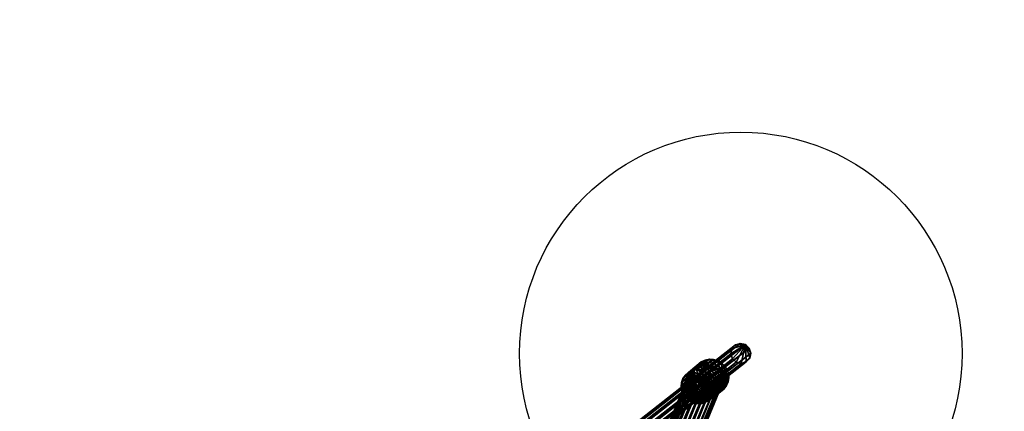
# Model space of a CAD drawing. Units: millimetres. Extents: x -2365 to 41991, y -1945 to 19055.
# Drawn here: x 8796 to 9575, y 9668 to 9978 of the extents above; entities that cross this region are included whole.
import ezdxf

# ---------------------------------------------------------------- set-up
doc = ezdxf.new("R2010")
doc.units = ezdxf.units.MM
for name, color, linetype in [('HERNI_PRVEK', 4, 'Continuous'), ('koty1', 7, 'Continuous'), ('zalozeni', 6, 'Continuous')]:
    doc.layers.add(name, color=color, linetype=linetype)
doc.styles.add('arial', font='arial.ttf')
doc.dimstyles.new('_KOTY_100', dxfattribs={"dimtxt": 350, "dimasz": 2, "dimexe": 0, "dimexo": 200, "dimgap": 150, "dimtad": 1, "dimdec": 0, "dimrnd": 10, "dimdsep": 46, "dimtxsty": 'arial', "dimblk1": 'KOTA', "dimblk2": 'KOTA', "dimsah": 1, "dimcen": -1.5, "dimclrt": 2, "dimadec": 0, "dimazin": 0, "dimtfac": 0.63, "dimtdec": 0, "dimtix": 1, "dimtmove": 0, "dimatfit": 3, "dimldrblk": 'KOTA', "dimfxl": 0, "dimtolj": 1, "dimtzin": 0, "dimarcsym": 0})

# ---------------------------------------------------------------- blocks, each defined once
blk = doc.blocks.new('KOTA')
for p, q in [((-75, -75), (75, 75)), ((0, 75), (0, -75)), ((-75, 0), (75, 0))]:
    blk.add_line(p, q)
blk = doc.blocks.new('*D7')
at = {"layer": 'Defpoints', "color": 0}
for p in [(20148.55, 14412.07, 0), (752.79, 2839.6), (10286.39, 2839.6, 0)]:
    blk.add_point(p, dxfattribs=at)
at = {"layer": 'koty1', "color": 0, "lineweight": -2}
for p, q in [((1452.79, 14412.07), (752.79, 14412.07)), ((752.79, 14410.07), (752.79, 2841.6)), ((1452.79, 2839.6), (752.79, 2839.6))]:
    blk.add_line(p, q, dxfattribs=at)
at = {"layer": 'koty1', "color": 0, "lineweight": -2, "xscale": 2, "yscale": 2, "zscale": 2}
for p, rotation in [((752.79, 14412.07), 90), ((752.79, 2839.6), 270)]:
    blk.add_blockref('KOTA', p, dxfattribs=dict(at, rotation=rotation))
at = {"layer": 'koty1', "color": 2, "insert": (424.09, 8625.83), "char_height": 350, "attachment_point": 5, "rotation": 90, "style": 'arial'}
blk.add_mtext('\\A1;11570', dxfattribs=at)
blk = doc.blocks.new('*D9')
at = {"layer": 'Defpoints', "color": 0}
for p in [(-139.62, 15907.11), (20148.55, 15907.11, 0), (10348.46, 1341.85, 0)]:
    blk.add_point(p, dxfattribs=at)
at = {"layer": 'koty1', "color": 0, "lineweight": -2}
for p, q in [((560.38, 15907.11), (-139.62, 15907.11)), ((-139.62, 1343.85), (-139.62, 15905.11)), ((560.38, 1341.85), (-139.62, 1341.85))]:
    blk.add_line(p, q, dxfattribs=at)
at = {"layer": 'koty1', "color": 0, "lineweight": -2, "xscale": 2, "yscale": 2, "zscale": 2}
for p, rotation in [((-139.62, 15907.11), 90), ((-139.62, 1341.85), 270)]:
    blk.add_blockref('KOTA', p, dxfattribs=dict(at, rotation=rotation))
at = {"layer": 'koty1', "color": 2, "insert": (-468.32, 8624.48), "char_height": 350, "attachment_point": 5, "rotation": 90, "style": 'arial'}
blk.add_mtext('\\A1;14570', dxfattribs=at)
blk = doc.blocks.new('*D11')
at = {"layer": 'Defpoints', "color": 0}
for p in [(21023.41, 16799.76), (21023.41, 13966.4, 0), (3189.51, 4088.18, 0)]:
    blk.add_point(p, dxfattribs=at)
at = {"layer": 'koty1', "color": 0, "lineweight": -2}
for p, q in [((3189.51, 16099.76), (3189.51, 16799.76)), ((3191.51, 16799.76), (21021.41, 16799.76)), ((21023.41, 16099.76), (21023.41, 16799.76))]:
    blk.add_line(p, q, dxfattribs=at)
at = {"layer": 'koty1', "color": 0, "lineweight": -2, "xscale": 2, "yscale": 2, "zscale": 2, "rotation": 180}
blk.add_blockref('KOTA', (3189.51, 16799.76), dxfattribs=at)
at = {"layer": 'koty1', "color": 0, "lineweight": -2, "xscale": 2, "yscale": 2, "zscale": 2}
blk.add_blockref('KOTA', (21023.41, 16799.76), dxfattribs=at)
at = {"layer": 'koty1', "color": 2, "insert": (12106.46, 17128.58), "char_height": 350, "attachment_point": 5, "style": 'arial'}
blk.add_mtext('\\A1;17830', dxfattribs=at)
blk = doc.blocks.new('*D13')
at = {"layer": 'Defpoints', "color": 0}
for p in [(1689.65, 17519.13), (22521.45, 13964.92), (1689.65, 4088.18, 0)]:
    blk.add_point(p, dxfattribs=at)
at = {"layer": 'koty1', "color": 0, "lineweight": -2}
for p, q in [((1689.65, 16819.13), (1689.65, 17519.13)), ((22519.45, 17519.13), (1691.65, 17519.13)), ((22521.45, 16819.13), (22521.45, 17519.13))]:
    blk.add_line(p, q, dxfattribs=at)
at = {"layer": 'koty1', "color": 0, "lineweight": -2, "xscale": 2, "yscale": 2, "zscale": 2, "rotation": 180}
blk.add_blockref('KOTA', (1689.65, 17519.13), dxfattribs=at)
at = {"layer": 'koty1', "color": 0, "lineweight": -2, "xscale": 2, "yscale": 2, "zscale": 2}
blk.add_blockref('KOTA', (22521.45, 17519.13), dxfattribs=at)
at = {"layer": 'koty1', "color": 2, "insert": (12105.55, 17847.95), "char_height": 350, "attachment_point": 5, "style": 'arial'}
blk.add_mtext('\\A1;20830', dxfattribs=at)

msp = doc.modelspace()

# ---------------------------------------------------------------- linework, layer by layer
at = {"layer": 'HERNI_PRVEK', "ltscale": 200}
for points in [[(8990.23, 9429.11), (9365.83, 9721.77, 0), (9361.93, 9720.57, 0)], [(9365.83, 9721.77, 0), (8990.23, 9429.11), (8994.13, 9430.31)], [(8994.13, 9430.31), (9369.84, 9720.84, 0), (9365.83, 9721.77, 0)], [(9365.83, 9721.77, 0), (9369.84, 9720.84, 0), (9361.93, 9720.57, 0)], [(8986.62, 9422.1), (9359.18, 9717.57, 0), (9358.32, 9713.56, 0)], [(9359.18, 9717.57, 0), (8986.62, 9422.1), (8987.48, 9426.11)], [(8987.48, 9426.11), (9361.93, 9720.57, 0), (9359.18, 9717.57, 0)], [(9361.93, 9720.57, 0), (8987.48, 9426.11), (8990.23, 9429.11)], [(9369.84, 9720.84, 0), (8994.13, 9430.31), (8998.14, 9429.37)], [(8998.14, 9429.37), (9372.88, 9718.03, 0), (9369.84, 9720.84, 0)], [(9372.88, 9718.03, 0), (8998.14, 9429.37), (9001.17, 9426.56)], [(9001.17, 9426.56), (9374.13, 9714.09, 0), (9372.88, 9718.03, 0)], [(9374.13, 9714.09, 0), (9001.17, 9426.56), (9002.43, 9422.62)], [(9002.43, 9422.62), (9373.27, 9710.08, 0), (9374.13, 9714.09, 0)], [(9358.32, 9713.56, 0), (9369.84, 9720.84, 0), (9359.57, 9709.62, 0)], [(9359.18, 9717.57, 0), (9369.84, 9720.84, 0), (9358.32, 9713.56, 0)], [(9361.93, 9720.57, 0), (9369.84, 9720.84, 0), (9359.18, 9717.57, 0)], [(9359.57, 9709.62, 0), (9369.84, 9720.84, 0), (9362.61, 9706.81, 0)], [(9362.61, 9706.81, 0), (9369.84, 9720.84, 0), (9366.62, 9705.88, 0)], [(9366.62, 9705.88, 0), (9369.84, 9720.84, 0), (9370.52, 9707.08, 0)], [(9374.13, 9714.09, 0), (9369.84, 9720.84, 0), (9372.88, 9718.03, 0)], [(9373.27, 9710.08, 0), (9369.84, 9720.84, 0), (9374.13, 9714.09, 0)], [(9370.52, 9707.08, 0), (9369.84, 9720.84, 0), (9373.27, 9710.08, 0)], [(9358.32, 9713.56, 0), (8987.87, 9418.16), (8986.62, 9422.1)], [(8987.87, 9418.16), (9358.32, 9713.56, 0), (9359.57, 9709.62, 0)], [(9359.57, 9709.62, 0), (8990.91, 9415.35), (8987.87, 9418.16)], [(8990.91, 9415.35), (9359.57, 9709.62, 0), (9362.61, 9706.81, 0)], [(9362.61, 9706.81, 0), (8994.92, 9414.42), (8990.91, 9415.35)], [(8994.92, 9414.42), (9362.61, 9706.81, 0), (9366.62, 9705.88, 0)], [(9366.62, 9705.88, 0), (8998.82, 9415.61), (8994.92, 9414.42)], [(9370.52, 9707.08, 0), (9001.57, 9418.62), (8998.82, 9415.61)], [(8998.82, 9415.61), (9366.62, 9705.88, 0), (9370.52, 9707.08, 0)], [(9373.27, 9710.08, 0), (9002.43, 9422.62), (9001.57, 9418.62)], [(9001.57, 9418.62), (9370.52, 9707.08, 0), (9373.27, 9710.08, 0)], [(9322.33, 9696.54, 0), (9334.98, 9707.1, 0), (9332.38, 9704.98, 0)], [(9334.98, 9707.1, 0), (9322.33, 9696.54, 0), (9324.79, 9698.67, 0)], [(9324.79, 9698.67, 0), (9338.02, 9708.53, 0), (9334.98, 9707.1, 0)], [(9338.02, 9708.53, 0), (9324.79, 9698.67, 0), (9327.7, 9700.14, 0)], [(9327.7, 9700.14, 0), (9341.34, 9709.2, 0), (9338.02, 9708.53, 0)], [(9341.34, 9709.2, 0), (9327.7, 9700.14, 0), (9330.9, 9700.88, 0)], [(9330.9, 9700.88, 0), (9344.72, 9709.06, 0), (9341.34, 9709.2, 0)], [(9344.72, 9709.06, 0), (9330.9, 9700.88, 0), (9334.2, 9700.83, 0)], [(9334.98, 9707.1, 0), (9352.87, 9685.68, 0), (9332.38, 9704.98, 0)], [(9334.2, 9700.83, 0), (9347.99, 9708.13, 0), (9344.72, 9709.06, 0)], [(9347.99, 9708.13, 0), (9334.2, 9700.83, 0), (9337.4, 9700.02, 0)], [(9338.02, 9708.53, 0), (9352.87, 9685.68, 0), (9334.98, 9707.1, 0)], [(9337.4, 9700.02, 0), (9350.94, 9706.45, 0), (9347.99, 9708.13, 0)], [(9350.94, 9706.45, 0), (9337.4, 9700.02, 0), (9340.33, 9698.47, 0)], [(9341.34, 9709.2, 0), (9352.87, 9685.68, 0), (9338.02, 9708.53, 0)], [(9340.33, 9698.47, 0), (9353.41, 9704.12, 0), (9350.94, 9706.45, 0)], [(9344.72, 9709.06, 0), (9352.87, 9685.68, 0), (9341.34, 9709.2, 0)], [(9347.99, 9708.13, 0), (9352.87, 9685.68, 0), (9344.72, 9709.06, 0)], [(9350.94, 9706.45, 0), (9352.87, 9685.68, 0), (9347.99, 9708.13, 0)], [(9353.41, 9704.12, 0), (9352.87, 9685.68, 0), (9350.94, 9706.45, 0)], [(9318.94, 9687.65, 0), (9329.08, 9699.22, 0), (9328.57, 9695.91, 0)], [(9329.08, 9699.22, 0), (9318.94, 9687.65, 0), (9319.32, 9690.87, 0)], [(9319.32, 9690.87, 0), (9330.37, 9702.3, 0), (9329.08, 9699.22, 0)], [(9330.37, 9702.3, 0), (9319.32, 9690.87, 0), (9320.47, 9693.89, 0)], [(9320.47, 9693.89, 0), (9332.38, 9704.98, 0), (9330.37, 9702.3, 0)], [(9332.38, 9704.98, 0), (9320.47, 9693.89, 0), (9322.33, 9696.54, 0)], [(9322.33, 9696.54, 0), (9342.9, 9678.43, 0), (9324.79, 9698.67, 0)], [(9324.79, 9698.67, 0), (9342.9, 9678.43, 0), (9327.7, 9700.14, 0)], [(9327.7, 9700.14, 0), (9342.9, 9678.43, 0), (9330.9, 9700.88, 0)], [(9329.08, 9699.22, 0), (9352.87, 9685.68, 0), (9328.57, 9695.91, 0)], [(9330.37, 9702.3, 0), (9352.87, 9685.68, 0), (9329.08, 9699.22, 0)], [(9332.38, 9704.98, 0), (9352.87, 9685.68, 0), (9330.37, 9702.3, 0)], [(9330.9, 9700.88, 0), (9342.9, 9678.43, 0), (9334.2, 9700.83, 0)], [(9334.2, 9700.83, 0), (9342.9, 9678.43, 0), (9337.4, 9700.02, 0)], [(9337.4, 9700.02, 0), (9342.9, 9678.43, 0), (9340.33, 9698.47, 0)], [(9353.41, 9704.12, 0), (9340.33, 9698.47, 0), (9342.81, 9696.29, 0)], [(9340.33, 9698.47, 0), (9342.9, 9678.43, 0), (9342.81, 9696.29, 0)], [(9342.81, 9696.29, 0), (9355.25, 9701.28, 0), (9353.41, 9704.12, 0)], [(9355.25, 9701.28, 0), (9342.81, 9696.29, 0), (9344.7, 9693.59, 0)], [(9344.7, 9693.59, 0), (9356.36, 9698.1, 0), (9355.25, 9701.28, 0)], [(9356.36, 9698.1, 0), (9344.7, 9693.59, 0), (9345.88, 9690.54, 0)], [(9345.88, 9690.54, 0), (9356.67, 9694.76, 0), (9356.36, 9698.1, 0)], [(9355.25, 9701.28, 0), (9352.87, 9685.68, 0), (9353.41, 9704.12, 0)], [(9356.36, 9698.1, 0), (9352.87, 9685.68, 0), (9355.25, 9701.28, 0)], [(9356.67, 9694.76, 0), (9352.87, 9685.68, 0), (9356.36, 9698.1, 0)], [(9186.04, 9360.41, 0), (9324.71, 9696.46, 0), (9325.65, 9697.02, 0)], [(9186.04, 9360.41, 0), (9325.65, 9697.02, 0), (9327.23, 9696.97, 0)], [(9327.23, 9696.97, 0), (9187.97, 9359.48, 0), (9186.04, 9360.41, 0)], [(9186.04, 9360.41, 0), (9325.26, 9695.31, 0), (9324.71, 9696.46, 0)], [(9325.26, 9695.31, 0), (9186.04, 9360.41, 0), (9187.97, 9359.48, 0)], [(9187.97, 9359.48, 0), (9327.23, 9696.97, 0), (9329.41, 9696.58, 0)], [(9329.41, 9696.58, 0), (9190.58, 9358.59, 0), (9187.97, 9359.48, 0)], [(9187.97, 9359.48, 0), (9326.6, 9694.23, 0), (9325.26, 9695.31, 0)], [(9326.6, 9694.23, 0), (9187.97, 9359.48, 0), (9189.65, 9359.05, 0)], [(9189.65, 9359.05, 0), (9328.73, 9692.78, 0), (9326.6, 9694.23, 0)], [(9328.73, 9692.78, 0), (9189.65, 9359.05, 0), (9192.48, 9357.73, 0)], [(9190.58, 9358.59, 0), (9329.41, 9696.58, 0), (9332.07, 9695.88, 0)], [(9332.07, 9695.88, 0), (9192.48, 9357.73, 0), (9190.58, 9358.59, 0)], [(9192.48, 9357.73, 0), (9332.07, 9695.88, 0), (9335.06, 9694.91, 0)], [(9335.06, 9694.91, 0), (9195.77, 9356.14, 0), (9192.48, 9357.73, 0)], [(9192.48, 9357.73, 0), (9331.07, 9691.69, 0), (9328.73, 9692.78, 0)], [(9331.07, 9691.69, 0), (9192.48, 9357.73, 0), (9195.02, 9356.9, 0)], [(9195.02, 9356.9, 0), (9333.95, 9690.37, 0), (9331.07, 9691.69, 0)], [(9333.95, 9690.37, 0), (9195.02, 9356.9, 0), (9198.08, 9355.67, 0)], [(9195.77, 9356.14, 0), (9335.06, 9694.91, 0), (9338.2, 9693.74, 0)], [(9338.2, 9693.74, 0), (9198.87, 9354.83, 0), (9195.77, 9356.14, 0)], [(9198.08, 9355.67, 0), (9337.03, 9689.11, 0), (9333.95, 9690.37, 0)], [(9198.87, 9354.83, 0), (9338.2, 9693.74, 0), (9341.3, 9692.42, 0)], [(9341.3, 9692.42, 0), (9201.95, 9353.54, 0), (9198.87, 9354.83, 0)], [(9201.95, 9353.54, 0), (9341.3, 9692.42, 0), (9344.19, 9691.05, 0)], [(9344.19, 9691.05, 0), (9204.83, 9352.36, 0), (9201.95, 9353.54, 0)], [(9204.83, 9352.36, 0), (9344.19, 9691.05, 0), (9346.7, 9689.7, 0)], [(9328.57, 9695.91, 0), (9319.35, 9684.43, 0), (9318.94, 9687.65, 0)], [(9318.94, 9687.65, 0), (9342.9, 9678.43, 0), (9319.32, 9690.87, 0)], [(9319.32, 9690.87, 0), (9342.9, 9678.43, 0), (9320.47, 9693.89, 0)], [(9319.35, 9684.43, 0), (9328.57, 9695.91, 0), (9328.73, 9692.78, 0)], [(9328.73, 9692.78, 0), (9320.54, 9681.38, 0), (9319.35, 9684.43, 0)], [(9320.47, 9693.89, 0), (9342.9, 9678.43, 0), (9322.33, 9696.54, 0)], [(9320.54, 9681.38, 0), (9328.73, 9692.78, 0), (9329.99, 9689.38, 0)], [(9324.71, 9696.46, 0), (9350.21, 9686.17, 0), (9325.65, 9697.02, 0)], [(9325.26, 9695.31, 0), (9350.21, 9686.17, 0), (9324.71, 9696.46, 0)], [(9326.6, 9694.23, 0), (9350.21, 9686.17, 0), (9325.26, 9695.31, 0)], [(9325.65, 9697.02, 0), (9350.21, 9686.17, 0), (9327.23, 9696.97, 0)], [(9328.73, 9692.78, 0), (9350.21, 9686.17, 0), (9326.6, 9694.23, 0)], [(9327.23, 9696.97, 0), (9350.21, 9686.17, 0), (9329.41, 9696.58, 0)], [(9328.57, 9695.91, 0), (9352.87, 9685.68, 0), (9328.73, 9692.78, 0)], [(9331.07, 9691.69, 0), (9350.21, 9686.17, 0), (9328.73, 9692.78, 0)], [(9328.73, 9692.78, 0), (9352.87, 9685.68, 0), (9329.99, 9689.38, 0)], [(9329.41, 9696.58, 0), (9350.21, 9686.17, 0), (9332.07, 9695.88, 0)], [(9333.95, 9690.37, 0), (9350.21, 9686.17, 0), (9331.07, 9691.69, 0)], [(9332.07, 9695.88, 0), (9350.21, 9686.17, 0), (9335.06, 9694.91, 0)], [(9337.03, 9689.11, 0), (9350.21, 9686.17, 0), (9333.95, 9690.37, 0)], [(9335.06, 9694.91, 0), (9350.21, 9686.17, 0), (9338.2, 9693.74, 0)], [(9338.2, 9693.74, 0), (9350.21, 9686.17, 0), (9341.3, 9692.42, 0)], [(9341.3, 9692.42, 0), (9350.21, 9686.17, 0), (9344.19, 9691.05, 0)], [(9342.81, 9696.29, 0), (9342.9, 9678.43, 0), (9344.7, 9693.59, 0)], [(9344.7, 9693.59, 0), (9342.9, 9678.43, 0), (9345.88, 9690.54, 0)], [(9345.88, 9690.54, 0), (9342.9, 9678.43, 0), (9346.29, 9687.31, 0)], [(9344.19, 9691.05, 0), (9350.21, 9686.17, 0), (9346.7, 9689.7, 0)], [(9356.67, 9694.76, 0), (9345.88, 9690.54, 0), (9346.29, 9687.31, 0)], [(9356.16, 9691.45, 0), (9346.29, 9687.31, 0), (9345.91, 9684.1, 0)], [(9345.91, 9684.1, 0), (9354.87, 9688.36, 0), (9356.16, 9691.45, 0)], [(9346.29, 9687.31, 0), (9356.16, 9691.45, 0), (9356.67, 9694.76, 0)], [(9356.16, 9691.45, 0), (9352.87, 9685.68, 0), (9356.67, 9694.76, 0)], [(9354.87, 9688.36, 0), (9352.87, 9685.68, 0), (9356.16, 9691.45, 0)], [(9337.03, 9689.11, 0), (9198.08, 9355.67, 0), (9201.17, 9354.41, 0)], [(9201.17, 9354.41, 0), (9340.16, 9687.98, 0), (9337.03, 9689.11, 0)], [(9340.16, 9687.98, 0), (9201.17, 9354.41, 0), (9204.1, 9353.19, 0)], [(9204.1, 9353.19, 0), (9343.13, 9687.04, 0), (9340.16, 9687.98, 0)], [(9343.13, 9687.04, 0), (9204.1, 9353.19, 0), (9207.02, 9351.72, 0)], [(9346.7, 9689.7, 0), (9207.02, 9351.72, 0), (9204.83, 9352.36, 0)], [(9207.02, 9351.72, 0), (9346.7, 9689.7, 0), (9348.67, 9688.47, 0)], [(9348.67, 9688.47, 0), (9209.04, 9350.87, 0), (9207.02, 9351.72, 0)], [(9207.02, 9351.72, 0), (9345.79, 9686.35, 0), (9343.13, 9687.04, 0)], [(9345.79, 9686.35, 0), (9207.02, 9351.72, 0), (9209.04, 9350.87, 0)], [(9209.04, 9350.87, 0), (9348.67, 9688.47, 0), (9350, 9687.41, 0)], [(9350, 9687.41, 0), (9211.07, 9350.02, 0), (9209.04, 9350.87, 0)], [(9209.04, 9350.87, 0), (9347.98, 9685.94, 0), (9345.79, 9686.35, 0)], [(9347.98, 9685.94, 0), (9209.04, 9350.87, 0), (9210.37, 9350.47, 0)], [(9350.21, 9686.17, 0), (9210.37, 9350.47, 0), (9211.07, 9350.02, 0)], [(9210.37, 9350.47, 0), (9350.21, 9686.17, 0), (9347.98, 9685.94, 0)], [(9211.07, 9350.02, 0), (9350, 9687.41, 0), (9350.21, 9686.17, 0)], [(9319.35, 9684.43, 0), (9342.9, 9678.43, 0), (9318.94, 9687.65, 0)], [(9320.54, 9681.38, 0), (9342.9, 9678.43, 0), (9319.35, 9684.43, 0)], [(9329.99, 9689.38, 0), (9322.42, 9678.68, 0), (9320.54, 9681.38, 0)], [(9322.42, 9678.68, 0), (9329.99, 9689.38, 0), (9331.84, 9686.54, 0)], [(9331.84, 9686.54, 0), (9324.9, 9676.5, 0), (9322.42, 9678.68, 0)], [(9324.9, 9676.5, 0), (9331.84, 9686.54, 0), (9334.31, 9684.22, 0)], [(9334.31, 9684.22, 0), (9327.83, 9674.95, 0), (9324.9, 9676.5, 0)], [(9327.83, 9674.95, 0), (9334.31, 9684.22, 0), (9337.26, 9682.54, 0)], [(9337.26, 9682.54, 0), (9331.03, 9674.13, 0), (9327.83, 9674.95, 0)], [(9329.99, 9689.38, 0), (9352.87, 9685.68, 0), (9331.84, 9686.54, 0)], [(9331.03, 9674.13, 0), (9337.26, 9682.54, 0), (9340.52, 9681.6, 0)], [(9331.84, 9686.54, 0), (9352.87, 9685.68, 0), (9334.31, 9684.22, 0)], [(9334.31, 9684.22, 0), (9352.87, 9685.68, 0), (9337.26, 9682.54, 0)], [(9340.16, 9687.98, 0), (9350.21, 9686.17, 0), (9337.03, 9689.11, 0)], [(9337.26, 9682.54, 0), (9352.87, 9685.68, 0), (9340.52, 9681.6, 0)], [(9343.13, 9687.04, 0), (9350.21, 9686.17, 0), (9340.16, 9687.98, 0)], [(9350.27, 9683.56, 0), (9342.9, 9678.43, 0), (9340.44, 9676.3, 0)], [(9340.44, 9676.3, 0), (9347.22, 9682.13, 0), (9350.27, 9683.56, 0)], [(9340.52, 9681.6, 0), (9352.87, 9685.68, 0), (9344.33, 9681.27, 0)], [(9346.29, 9687.31, 0), (9342.9, 9678.43, 0), (9345.91, 9684.1, 0)], [(9342.9, 9678.43, 0), (9350.27, 9683.56, 0), (9352.87, 9685.68, 0)], [(9352.87, 9685.68, 0), (9344.33, 9681.27, 0), (9342.9, 9678.43, 0)], [(9345.91, 9684.1, 0), (9342.9, 9678.43, 0), (9344.33, 9681.27, 0)], [(9345.79, 9686.35, 0), (9350.21, 9686.17, 0), (9343.13, 9687.04, 0)], [(9354.87, 9688.36, 0), (9345.91, 9684.1, 0), (9344.33, 9681.27, 0)], [(9344.33, 9681.27, 0), (9352.87, 9685.68, 0), (9354.87, 9688.36, 0)], [(9344.33, 9681.27, 0), (9352.87, 9685.68, 0), (9347.22, 9682.13, 0)], [(9347.98, 9685.94, 0), (9350.21, 9686.17, 0), (9345.79, 9686.35, 0)], [(9346.7, 9689.7, 0), (9350.21, 9686.17, 0), (9348.67, 9688.47, 0)], [(9347.22, 9682.13, 0), (9352.87, 9685.68, 0), (9350.27, 9683.56, 0)], [(9348.67, 9688.47, 0), (9350.21, 9686.17, 0), (9350, 9687.41, 0)], [(9322.42, 9678.68, 0), (9342.9, 9678.43, 0), (9320.54, 9681.38, 0)], [(9324.9, 9676.5, 0), (9342.9, 9678.43, 0), (9322.42, 9678.68, 0)], [(9327.83, 9674.95, 0), (9342.9, 9678.43, 0), (9324.9, 9676.5, 0)], [(9331.03, 9674.13, 0), (9342.9, 9678.43, 0), (9327.83, 9674.95, 0)], [(9340.52, 9681.6, 0), (9334.33, 9674.09, 0), (9331.03, 9674.13, 0)], [(9334.33, 9674.09, 0), (9342.9, 9678.43, 0), (9331.03, 9674.13, 0)], [(9334.33, 9674.09, 0), (9340.52, 9681.6, 0), (9344.33, 9681.27, 0)], [(9344.33, 9681.27, 0), (9337.53, 9674.83, 0), (9334.33, 9674.09, 0)], [(9337.53, 9674.83, 0), (9342.9, 9678.43, 0), (9334.33, 9674.09, 0)], [(9347.22, 9682.13, 0), (9340.44, 9676.3, 0), (9337.53, 9674.83, 0)], [(9337.53, 9674.83, 0), (9344.33, 9681.27, 0), (9347.22, 9682.13, 0)], [(9340.44, 9676.3, 0), (9342.9, 9678.43, 0), (9337.53, 9674.83, 0)]]:
    msp.add_3dface(points, dxfattribs=at)
at = {"layer": 'zalozeni'}
msp.add_circle((9366.22, 9713.83, 0), 175, dxfattribs=at)

# ---------------------------------------------------------------- dimensions: what is measured, and where the dimension line sits
at = {"layer": 'koty1'}
for base, p1, p2, picture, middle in [((1689.65, 17519.13), (22521.45, 13964.92), (1689.65, 4088.18, 0), '*D13', (12105.55, 17847.95)), ((21023.41, 16799.76), (3189.51, 4088.18, 0), (21023.41, 13966.4, 0), '*D11', (12106.46, 17128.58))]:
    dim = msp.add_linear_dim(base=base, p1=p1, p2=p2, dimstyle='_KOTY_100', dxfattribs=at)
    dim.commit()
    dim.dimension.update_dxf_attribs({"geometry": picture, "text_midpoint": middle})
for base, p1, p2, picture, middle in [((-139.62, 15907.11), (10348.46, 1341.85, 0), (20148.55, 15907.11, 0), '*D9', (-468.32, 8624.48)), ((752.79, 2839.6), (20148.55, 14412.07, 0), (10286.39, 2839.6, 0), '*D7', (424.09, 8625.83))]:
    dim = msp.add_linear_dim(base=base, p1=p1, p2=p2, angle=90, dimstyle='_KOTY_100', dxfattribs=at)
    dim.commit()
    dim.dimension.update_dxf_attribs({"geometry": picture, "text_midpoint": middle})

doc.saveas('drawing.dxf')
